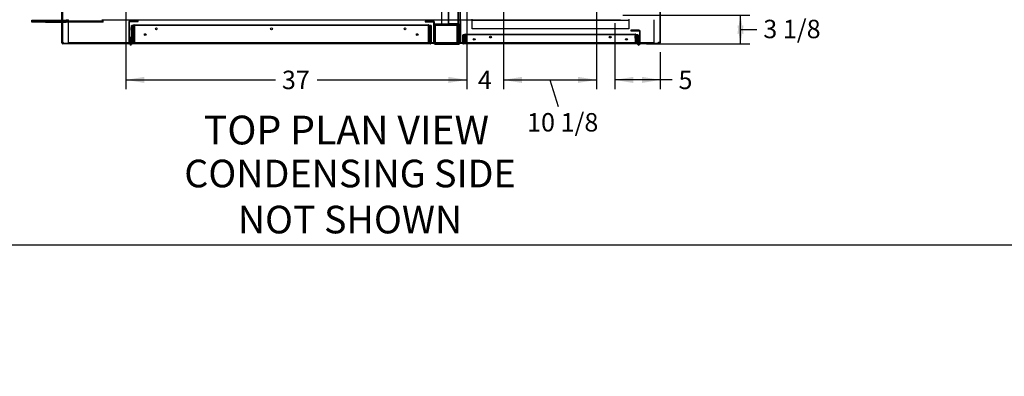
# Paper-space layout 'Layout1' of a CAD drawing. Units: inches. Extents: x 0 to 16.7, y -0.4 to 10.7.
# Drawn here: x 6.1 to 12.5, y -0.4 to 1.9 of the extents above; entities that cross this region are included whole.
import ezdxf
from ezdxf import colors
from ezdxf.entities.mleader import LeaderData, LeaderLine
from ezdxf.enums import TextEntityAlignment as Align
from ezdxf.lldxf.tags import DXFTag
from ezdxf.math import Vec2, Vec3

# ---------------------------------------------------------------- set-up
doc = ezdxf.new("R2010")
doc.units = ezdxf.units.IN
doc.header["$MEASUREMENT"] = 0
for name, color, linetype in [('0127P-0100', 7, 'Continuous'), ('0200P-0506', 7, 'Continuous'), ('0501F-0465_LIFTI', 7, 'Continuous'), ('0501F-0505_BASE_', 7, 'Continuous'), ('0506F-2556_BLKHD', 7, 'Continuous'), ('0506F-2565_EVAP_', 7, 'Continuous'), ('0506F-2610_FAN_S', 7, 'Continuous'), ('0510F-3281_BTM_P', 7, 'Continuous'), ('0510F-3299_BTM_E', 7, 'Continuous'), ('0519F-0173_COMPR', 7, 'Continuous'), ('0712F-5241_EVAP_', 7, 'Continuous'), ('0712F-5242_CAP_E', 7, 'Continuous'), ('0712F-5243_PNL_C', 7, 'Continuous'), ('0712F-5244_CAP_C', 7, 'Continuous'), ('0712F-5253_CAP_B', 7, 'Continuous'), ('1520P-0950_INS_B', 7, 'Continuous'), ('1520P-0951_INS_B', 7, 'Continuous'), ('1520P-4945', 7, 'Continuous'), ('1520P-4946', 7, 'Continuous'), ('1521P-0142', 7, 'Continuous'), ('1521P-0143', 7, 'Continuous'), ('Default', 7, 'Continuous')]:
    doc.layers.add(name, color=color, linetype=linetype)
doc.styles.add('SEACAD_Arial', font='arial.ttf')
tags = doc.linetypes.add('HIDDEN2', pattern=[0.1875, 0.125, -0.0625]).pattern_tags.tags
tags[6:7] = [DXFTag(74, 4), DXFTag(75, 0), DXFTag(340, '0'), DXFTag(46, 0.0), DXFTag(50, 0.0), DXFTag(44, 0.0), DXFTag(45, 0.0)]
tags[4:5] = [DXFTag(74, 4), DXFTag(75, 0), DXFTag(340, '0'), DXFTag(46, 0.0), DXFTag(50, 0.0), DXFTag(44, 0.0), DXFTag(45, 0.0)]
doc.dimstyles.new('HORIZ', dxfattribs={"dimtxt": 0.12, "dimasz": 0.12, "dimexe": 0.06, "dimexo": 0.06, "dimgap": 0.03, "dimtad": 0, "dimtih": 1, "dimtoh": 1, "dimdec": 3, "dimlfac": 16.666667, "dimzin": 4, "dimdsep": 46, "dimlunit": 5, "dimtxsty": 'SEACAD_Arial', "dimblk1": '_SE_FILLED', "dimblk2": '_SE_FILLED', "dimsah": 1, "dimcen": 0.06, "dimadec": 0, "dimazin": 0, "dimtfac": 0.8, "dimtdec": 0, "dimtofl": 0, "dimtmove": 0, "dimatfit": 3, "dimfxl": 1, "dimfrac": 2, "dimtolj": 1, "dimtzin": 4, "dimarcsym": 0})

# ---------------------------------------------------------------- blocks, each defined once
blk = doc.blocks.new('_DOT')
at = {"color": 0}
blk.add_line((0, 0), (-1, 0), dxfattribs=at)
at = {"color": 0, "const_width": 0.333}
blk.add_lwpolyline([(-0.1665, 0, 1), (0.1665, 0, 1)], format="xyb", close=True, dxfattribs=at)
blk = doc.blocks.new('SE4')
at = {"layer": '0127P-0100', "color": 7, "linetype": 'Continuous'}
for p, q in [((6.7759, 1.7685), (6.7735, 1.7685)), ((6.7735, 1.7685), (6.7735, 1.7236)), ((6.7759, 1.728), (6.7759, 1.7685)), ((6.7837, 1.7685), (6.7812, 1.7685)), ((6.7812, 1.7685), (6.7812, 1.728)), ((10.0858, 1.7601), (10.0858, 1.7269)), ((10.0911, 1.7675), (10.0935, 1.7675)), ((10.0911, 1.7269), (10.0911, 1.7675)), ((10.0935, 1.7675), (10.0935, 1.7225)), ((6.7837, 1.7236), (6.7837, 1.7305)), ((10.0833, 1.7225), (10.0833, 1.7295))]:
    blk.add_line(p, q, dxfattribs=at)
at = {"layer": '0127P-0100', "color": 7, "linetype": 'HIDDEN2'}
for p, q in [((10.0833, 1.7675), (10.0858, 1.7675)), ((10.0858, 1.7675), (10.0858, 1.7601))]:
    blk.add_line(p, q, dxfattribs=at)
at = {"layer": '0127P-0100', "color": 7, "linetype": 'Continuous'}
for centre, start, end in [((6.7786, 1.7236), 180, 0), ((6.7786, 1.7236), 58.82545, 121.17455), ((10.0884, 1.7225), 180, 0), ((10.0884, 1.7225), 58.82545, 121.17455)]:
    blk.add_arc(centre, 0.0051, start, end, dxfattribs=at)
at = {"layer": '0200P-0506', "color": 7, "linetype": 'Continuous'}
for p, q in [((6.7818, 1.835), (6.7799, 1.8313)), ((6.7799, 1.8313), (6.7799, 1.8163)), ((6.7799, 1.8163), (6.7818, 1.8125)), ((6.7818, 1.835), (6.7818, 1.8125)), ((6.7837, 1.835), (6.7818, 1.835)), ((6.7818, 1.8125), (6.7837, 1.8125)), ((6.7861, 1.8296), (6.7861, 1.8296)), ((6.7861, 1.8179), (6.7861, 1.8179)), ((6.7793, 1.7573), (6.7775, 1.7536)), ((6.7775, 1.7536), (6.7775, 1.7386)), ((6.7775, 1.7386), (6.7793, 1.7348)), ((6.7793, 1.7573), (6.7793, 1.7348)), ((6.7812, 1.7573), (6.7793, 1.7573)), ((6.7793, 1.7348), (6.7812, 1.7348)), ((6.7861, 1.7519), (6.7861, 1.7519)), ((6.7861, 1.7402), (6.7861, 1.7402)), ((10.0809, 1.7763), (10.0809, 1.7763)), ((10.0809, 1.776), (10.0809, 1.776)), ((10.0809, 1.7644), (10.0809, 1.7644)), ((10.0809, 1.7508), (10.0809, 1.7508)), ((10.0809, 1.7392), (10.0809, 1.7392)), ((10.0852, 1.7818), (10.0833, 1.7818)), ((10.0852, 1.7815), (10.0833, 1.7815)), ((10.0833, 1.759), (10.0852, 1.759)), ((10.0852, 1.7815), (10.0852, 1.7818)), ((10.0862, 1.7798), (10.0852, 1.7818)), ((10.0852, 1.759), (10.0852, 1.7815)), ((10.0871, 1.7777), (10.0852, 1.7815)), ((10.0852, 1.759), (10.0871, 1.7627)), ((10.0862, 1.7508), (10.0858, 1.7508)), ((10.0858, 1.7392), (10.0862, 1.7392)), ((10.0862, 1.7795), (10.0862, 1.7815)), ((10.088, 1.7815), (10.0862, 1.7815)), ((10.0862, 1.759), (10.0862, 1.7609)), ((10.0862, 1.759), (10.088, 1.759)), ((10.0862, 1.7338), (10.0862, 1.7563)), ((10.088, 1.7563), (10.0862, 1.7563)), ((10.0862, 1.7338), (10.088, 1.7338)), ((10.0871, 1.7627), (10.0871, 1.7777)), ((10.088, 1.759), (10.088, 1.7815)), ((10.0899, 1.7777), (10.088, 1.7815)), ((10.088, 1.759), (10.0899, 1.7627)), ((10.088, 1.7338), (10.088, 1.7563)), ((10.0899, 1.7525), (10.088, 1.7563)), ((10.088, 1.7338), (10.0899, 1.7375)), ((10.0899, 1.7627), (10.0899, 1.7777)), ((10.0899, 1.7375), (10.0899, 1.7525))]:
    blk.add_line(p, q, dxfattribs=at)
at = {"layer": '0200P-0506', "color": 7, "linetype": 'HIDDEN2'}
for p, q in [((6.7861, 1.8296), (6.7837, 1.8296)), ((6.7837, 1.8179), (6.7861, 1.8179)), ((6.7927, 1.8296), (6.7861, 1.8296)), ((6.7861, 1.8179), (6.7927, 1.8179)), ((6.7927, 1.8313), (6.7927, 1.8163)), ((6.8017, 1.8313), (6.7927, 1.8313)), ((6.7927, 1.8163), (6.8017, 1.8163)), ((6.8017, 1.8313), (6.8017, 1.8163)), ((6.7861, 1.7519), (6.7837, 1.7519)), ((6.7837, 1.7402), (6.7861, 1.7402)), ((6.7902, 1.7519), (6.7861, 1.7519)), ((6.7861, 1.7402), (6.7902, 1.7402)), ((6.7902, 1.7536), (6.7902, 1.7386)), ((6.7992, 1.7536), (6.7902, 1.7536)), ((6.7902, 1.7386), (6.7992, 1.7386)), ((6.7992, 1.7536), (6.7992, 1.7386)), ((10.0653, 1.7777), (10.0653, 1.778)), ((10.0743, 1.778), (10.0653, 1.778)), ((10.0653, 1.7627), (10.0653, 1.7777)), ((10.0743, 1.7777), (10.0653, 1.7777)), ((10.0653, 1.763), (10.0743, 1.763)), ((10.0653, 1.7627), (10.0743, 1.7627)), ((10.0682, 1.7627), (10.0682, 1.7777)), ((10.0682, 1.7375), (10.0682, 1.7525)), ((10.0772, 1.7525), (10.0682, 1.7525)), ((10.0682, 1.7375), (10.0772, 1.7375)), ((10.0743, 1.7777), (10.0743, 1.778)), ((10.0743, 1.7627), (10.0743, 1.7777)), ((10.0772, 1.7777), (10.0743, 1.7777)), ((10.0809, 1.7763), (10.0743, 1.7763)), ((10.0809, 1.776), (10.0743, 1.776)), ((10.0743, 1.7647), (10.0833, 1.7647)), ((10.0743, 1.7644), (10.0809, 1.7644)), ((10.0743, 1.7627), (10.0772, 1.7627)), ((10.0772, 1.7627), (10.0772, 1.7777)), ((10.0772, 1.7375), (10.0772, 1.7525)), ((10.0809, 1.7508), (10.0772, 1.7508)), ((10.0772, 1.7392), (10.0809, 1.7392)), ((10.0833, 1.7763), (10.0809, 1.7763)), ((10.0833, 1.776), (10.0809, 1.776)), ((10.0809, 1.7644), (10.0833, 1.7644)), ((10.0858, 1.7508), (10.0809, 1.7508)), ((10.0809, 1.7392), (10.0858, 1.7392)), ((10.0862, 1.776), (10.0833, 1.776)), ((10.0833, 1.7644), (10.0862, 1.7644)), ((10.0833, 1.7593), (10.0852, 1.7593)), ((10.0852, 1.7593), (10.0871, 1.763)), ((10.0871, 1.778), (10.0862, 1.7798)), ((10.0862, 1.7609), (10.0862, 1.7795)), ((10.0871, 1.7777), (10.0871, 1.778))]:
    blk.add_line(p, q, dxfattribs=at)
at = {"layer": '0501F-0465_LIFTI', "color": 7, "linetype": 'Continuous'}
for p, q in [((6.1342, 1.8797), (6.2242, 1.8797)), ((6.1342, 1.8732), (6.1342, 1.8797)), ((6.2242, 1.8732), (6.1342, 1.8732)), ((6.1342, 1.8732), (6.2242, 1.8732)), ((6.1342, 1.8666), (6.1342, 1.8732)), ((6.2242, 1.8666), (6.1342, 1.8666)), ((6.2242, 1.8797), (6.3297, 1.8797)), ((6.2242, 1.8797), (6.2242, 1.8732)), ((6.2242, 1.8732), (6.3297, 1.8732)), ((6.2242, 1.8732), (6.3297, 1.8732)), ((6.2242, 1.8732), (6.2242, 1.8666)), ((6.2242, 1.8666), (6.3297, 1.8666)), ((6.3327, 1.8797), (6.3357, 1.8797)), ((6.3327, 1.8732), (6.3357, 1.8732)), ((6.3327, 1.8732), (6.3357, 1.8732)), ((6.3327, 1.8666), (6.3357, 1.8666))]:
    blk.add_line(p, q, dxfattribs=at)
at = {"layer": '0501F-0465_LIFTI', "color": 7, "linetype": 'HIDDEN2'}
for p, q in [((6.3297, 1.8797), (6.3327, 1.8797)), ((6.3297, 1.8732), (6.3327, 1.8732)), ((6.3297, 1.8732), (6.3327, 1.8732)), ((6.3297, 1.8666), (6.3327, 1.8666)), ((6.3357, 1.8797), (6.3592, 1.8797)), ((6.3357, 1.8732), (6.3592, 1.8732)), ((6.3357, 1.8732), (6.3592, 1.8732)), ((6.3357, 1.8666), (6.3592, 1.8666)), ((6.3742, 1.8797), (6.3592, 1.8797)), ((6.3592, 1.8732), (6.3592, 1.8797)), ((6.5992, 1.8732), (6.3592, 1.8732)), ((6.5992, 1.8732), (6.3592, 1.8732)), ((6.3592, 1.8666), (6.3592, 1.8732)), ((6.5992, 1.8666), (6.3592, 1.8666)), ((6.5992, 1.8732), (6.5992, 1.8797)), ((6.5992, 1.8666), (6.5992, 1.8732))]:
    blk.add_line(p, q, dxfattribs=at)
at = {"layer": '0501F-0505_BASE_', "color": 7, "linetype": 'HIDDEN2'}
for p, q in [((6.3742, 1.8759), (6.3742, 1.8833)), ((6.3742, 1.7407), (6.3742, 1.8759)), ((6.5902, 1.8833), (9.97, 1.8833)), ((10.1861, 1.8833), (10.1861, 1.8759)), ((10.1861, 1.8759), (10.1861, 1.7407)), ((6.3742, 1.7333), (6.3742, 1.7407)), ((8.9132, 1.7333), (6.3742, 1.7333)), ((8.9228, 1.7333), (8.9192, 1.7333)), ((10.1861, 1.7333), (8.9302, 1.7333)), ((10.1861, 1.7407), (10.1861, 1.7333))]:
    blk.add_line(p, q, dxfattribs=at)
at = {"layer": '0501F-0505_BASE_', "color": 7, "linetype": 'Continuous'}
for p, q in [((8.9192, 1.7333), (8.9132, 1.7333)), ((8.9302, 1.7333), (8.9228, 1.7333))]:
    blk.add_line(p, q, dxfattribs=at)
at = {"layer": '0506F-2556_BLKHD', "color": 7, "linetype": 'Continuous'}
for p, q in [((8.8478, 5.3743), (8.8478, 1.8532)), ((8.9228, 5.3743), (8.9228, 1.8532)), ((8.6972, 1.874), (8.6972, 1.8704)), ((8.6972, 1.874), (8.7504, 1.874)), ((8.6972, 1.8704), (8.7504, 1.8704)), ((8.7542, 1.7309), (8.7542, 1.8667)), ((8.7578, 1.7309), (8.7578, 1.8667)), ((8.8478, 1.8532), (8.9154, 1.8532)), ((8.9154, 1.8532), (8.9228, 1.8532)), ((8.9192, 1.8532), (8.9192, 1.7309)), ((8.9228, 1.8532), (8.9228, 1.7309)), ((8.7615, 1.7272), (8.7615, 1.7236)), ((8.7615, 1.7272), (8.9154, 1.7272)), ((8.7615, 1.7236), (8.9154, 1.7236)), ((8.9154, 1.7272), (8.9154, 1.7236))]:
    blk.add_line(p, q, dxfattribs=at)
for centre, radius, start, end in [((8.7504, 1.8667), 0.00738, 0, 90), ((8.7504, 1.8667), 0.00378, 0, 90), ((8.7615, 1.7309), 0.00738, 180, 270), ((8.7615, 1.7309), 0.00378, 180, 270), ((8.9154, 1.7309), 0.00378, 270, 0), ((8.9154, 1.7309), 0.00738, 270, 0)]:
    blk.add_arc(centre, radius, start, end, dxfattribs=at)
at = {"layer": '0506F-2565_EVAP_', "color": 7, "linetype": 'Continuous'}
for p, q in [((6.3297, 1.7316), (6.3297, 5.4985)), ((6.3327, 1.7316), (6.3327, 5.4985)), ((6.7675, 1.8696), (6.7675, 1.7316)), ((6.7705, 1.7316), (6.7705, 1.8696)), ((6.8275, 1.8756), (6.7735, 1.8756)), ((6.7735, 1.8726), (6.8275, 1.8726)), ((6.8275, 1.8726), (6.8275, 1.8756)), ((6.7645, 1.7286), (6.3357, 1.7286)), ((6.7645, 1.7256), (6.3357, 1.7256)), ((6.7645, 1.7286), (6.7645, 1.7256))]:
    blk.add_line(p, q, dxfattribs=at)
for centre, radius, start, end in [((6.7735, 1.8696), 0.006, 90, 180), ((6.7735, 1.8696), 0.003, 90, 180), ((6.3357, 1.7316), 0.006, 180, 270), ((6.3357, 1.7316), 0.003, 180, 270), ((6.7645, 1.7316), 0.003, 270, 0), ((6.7645, 1.7316), 0.006, 270, 0)]:
    blk.add_arc(centre, radius, start, end, dxfattribs=at)
at = {"layer": '0506F-2610_FAN_S', "color": 7, "linetype": 'Continuous'}
for p, q in [((10.2253, 5.4994), (10.2253, 1.7325)), ((10.2289, 5.4994), (10.2289, 1.7325)), ((10.0902, 1.8152), (10.0375, 1.8152)), ((10.0375, 1.8152), (10.0375, 1.8116)), ((10.0375, 1.8116), (10.0902, 1.8116)), ((10.0939, 1.8079), (10.0939, 1.7325)), ((10.0975, 1.7325), (10.0975, 1.8079)), ((10.2216, 1.7288), (10.1012, 1.7288)), ((10.1012, 1.7252), (10.1012, 1.7288)), ((10.2216, 1.7252), (10.1012, 1.7252))]:
    blk.add_line(p, q, dxfattribs=at)
for centre, radius, start, end in [((10.0902, 1.8079), 0.00732, 0, 90), ((10.0902, 1.8079), 0.00372, 0, 90), ((10.1012, 1.7325), 0.00732, 180, 270), ((10.1012, 1.7325), 0.00372, 180, 270), ((10.2216, 1.7325), 0.00372, 270, 0), ((10.2216, 1.7325), 0.00732, 270, 0)]:
    blk.add_arc(centre, radius, start, end, dxfattribs=at)
at = {"layer": '0510F-3281_BTM_P', "color": 7, "linetype": 'Continuous'}
for p, q in [((8.9265, 1.8743), (8.9265, 5.2962)), ((8.9265, 1.8743), (8.9228, 1.8743)), ((8.9302, 1.8743), (8.9265, 1.8743)), ((8.9302, 1.7363), (8.9302, 1.8743)), ((8.9302, 1.7325), (8.9228, 1.7325)), ((8.9302, 1.7288), (8.9302, 1.7363)), ((10.2179, 1.7363), (10.2253, 1.7363)), ((10.2179, 1.7288), (10.2179, 1.7363)), ((10.2216, 1.7325), (10.2179, 1.7325)), ((10.2216, 1.7363), (10.2216, 1.7325)), ((10.2253, 1.7325), (10.2216, 1.7325)), ((10.2216, 1.7288), (10.2216, 1.7325)), ((8.9302, 1.7288), (8.9228, 1.7288)), ((8.9418, 1.7288), (8.9302, 1.7288)), ((8.946, 1.7288), (8.9443, 1.7288)), ((10.0808, 1.7288), (10.0791, 1.7288)), ((10.0833, 1.7288), (10.0833, 1.7288)), ((10.0911, 1.7288), (10.0858, 1.7288)), ((10.0949, 1.7288), (10.0935, 1.7288))]:
    blk.add_line(p, q, dxfattribs=at)
at = {"layer": '0510F-3281_BTM_P', "color": 7, "linetype": 'HIDDEN2'}
for p, q in [((8.9228, 1.7309), (8.9228, 1.7288)), ((8.9443, 1.7288), (8.9418, 1.7288)), ((10.0791, 1.7288), (8.946, 1.7288)), ((10.0833, 1.7288), (10.0808, 1.7288)), ((10.0858, 1.7288), (10.0833, 1.7288)), ((10.0935, 1.7288), (10.0911, 1.7288)), ((10.1012, 1.7288), (10.0949, 1.7288))]:
    blk.add_line(p, q, dxfattribs=at)
at = {"layer": '0510F-3299_BTM_E', "color": 7, "linetype": 'Continuous'}
for p, q in [((6.3357, 1.735), (6.3357, 5.4955)), ((8.9132, 1.735), (8.9132, 1.8532)), ((6.3357, 1.735), (6.3417, 1.735)), ((6.3357, 1.732), (6.3357, 1.735)), ((6.3387, 1.732), (6.3387, 1.735)), ((6.3417, 1.729), (6.3417, 1.735)), ((8.9132, 1.729), (8.9132, 1.735)), ((6.3357, 1.732), (6.3387, 1.732)), ((6.3387, 1.729), (6.3387, 1.732)), ((6.3417, 1.732), (6.3387, 1.732)), ((6.3417, 1.729), (6.3387, 1.729)), ((6.766, 1.729), (6.3417, 1.729)), ((6.7735, 1.729), (6.7699, 1.729)), ((6.7812, 1.729), (6.7759, 1.729)), ((6.784, 1.729), (6.7837, 1.729)), ((8.7544, 1.729), (8.7352, 1.729)), ((8.763, 1.729), (8.7583, 1.729)), ((8.9132, 1.729), (8.9039, 1.729))]:
    blk.add_line(p, q, dxfattribs=at)
at = {"layer": '0510F-3299_BTM_E', "color": 7, "linetype": 'HIDDEN2'}
for p, q in [((8.9132, 1.8532), (8.9132, 1.9337)), ((6.7699, 1.729), (6.766, 1.729)), ((6.7759, 1.729), (6.7735, 1.729)), ((6.7837, 1.729), (6.7812, 1.729)), ((8.7352, 1.729), (6.784, 1.729)), ((8.7583, 1.729), (8.7544, 1.729)), ((8.9039, 1.729), (8.763, 1.729))]:
    blk.add_line(p, q, dxfattribs=at)
at = {"layer": '0519F-0173_COMPR', "color": 7, "linetype": 'Continuous'}
for p, q in [((9.0032, 1.8791), (9.0032, 1.8865)), ((10.0232, 1.8791), (9.0032, 1.8791)), ((9.0032, 1.8791), (9.0032, 1.8753)), ((9.0032, 1.8227), (9.0032, 1.8753)), ((10.0232, 1.8865), (10.0232, 1.8791)), ((10.0232, 1.8753), (10.0232, 1.8791)), ((10.0232, 1.8753), (10.0232, 1.8227)), ((10.0232, 1.8227), (9.0032, 1.8227))]:
    blk.add_line(p, q, dxfattribs=at)
at = {"layer": '0712F-5241_EVAP_', "color": 7, "linetype": 'Continuous'}
for p, q in [((6.7837, 1.8463), (6.7861, 1.8463)), ((6.7837, 1.7305), (6.7837, 1.8463)), ((6.7861, 1.7305), (6.7861, 1.8463)), ((6.7861, 1.8463), (6.7861, 1.7305)), ((8.7331, 1.8463), (6.7861, 1.8463)), ((8.7355, 1.8463), (8.7331, 1.8463)), ((8.7331, 1.8463), (8.7331, 1.7305)), ((8.7331, 1.7305), (8.7331, 1.8463)), ((8.7355, 1.8463), (8.7355, 1.7305)), ((6.7861, 1.7267), (6.7861, 1.7305)), ((6.7861, 1.7305), (6.7861, 1.7267)), ((8.7312, 1.7263), (6.7879, 1.7263)), ((8.7331, 1.7267), (8.7331, 1.7305)), ((8.7331, 1.7305), (8.7331, 1.7267))]:
    blk.add_line(p, q, dxfattribs=at)
for centre in [(6.9458, 1.8238), (7.6958, 1.8238), (8.5658, 1.8238), (6.8737, 1.7863), (8.6455, 1.7863)]:
    blk.add_circle(centre, 0.00582, dxfattribs=at)
for centre, start, end in [((6.7879, 1.7305), 180, 244.1116), ((6.7879, 1.7305), 244.1116, 270), ((8.7312, 1.7305), 270, 295.8884), ((8.7312, 1.7305), 295.8884, 0)]:
    blk.add_arc(centre, 0.00426, start, end, dxfattribs=at)
for centre, start_param, end_param in [((6.7879, 1.7305), 2.689755, 3.141593), ((8.7312, 1.7305), 3.141593, 3.593431)]:
    blk.add_ellipse(centre, major_axis=(0, 0.00426), ratio=0.99746, start_param=start_param, end_param=end_param, dxfattribs=at)
at = {"layer": '0712F-5242_CAP_E', "color": 7, "linetype": 'Continuous'}
for p, q in [((6.7988, 1.8498), (6.7988, 1.8487)), ((6.7988, 1.8487), (6.7988, 1.8498)), ((6.8003, 1.8502), (8.7188, 1.8502)), ((8.7203, 1.8498), (8.7203, 1.8487)), ((8.7203, 1.8487), (8.7203, 1.8498))]:
    blk.add_line(p, q, dxfattribs=at)
at = {"layer": '0712F-5242_CAP_E', "color": 7, "linetype": 'HIDDEN2'}
for p, q in [((6.7988, 1.8487), (6.7988, 1.8472)), ((6.7988, 1.8472), (6.7988, 1.8487)), ((6.7988, 1.7302), (6.7988, 1.8472)), ((6.7988, 1.8472), (6.7988, 1.7302)), ((8.7203, 1.8487), (8.7203, 1.8472)), ((8.7203, 1.8472), (8.7203, 1.8487)), ((8.7203, 1.8472), (8.7203, 1.7302)), ((8.7203, 1.7302), (8.7203, 1.8472)), ((6.7973, 1.7302), (6.7988, 1.7302)), ((6.7988, 1.7302), (8.7203, 1.7302)), ((8.7218, 1.7302), (8.7203, 1.7302))]:
    blk.add_line(p, q, dxfattribs=at)
for centre, start, end in [((6.8003, 1.8472), 150, 180), ((8.7188, 1.8472), 0, 30)]:
    blk.add_arc(centre, 0.003, start, end, dxfattribs=at)
at = {"layer": '0712F-5242_CAP_E', "color": 7, "linetype": 'Continuous'}
for centre, start, end in [((6.8003, 1.8472), 120, 150), ((6.8003, 1.8472), 90, 120), ((8.7188, 1.8472), 60, 90), ((8.7188, 1.8472), 30, 60)]:
    blk.add_arc(centre, 0.003, start, end, dxfattribs=at)
for centre, start_param, end_param in [((6.8003, 1.8472), 3.141593, 3.665191), ((8.7188, 1.8472), 2.617994, 3.141593)]:
    blk.add_ellipse(centre, major_axis=(0, -0.003), ratio=0.99685, start_param=start_param, end_param=end_param, dxfattribs=at)
at = {"layer": '0712F-5243_PNL_C', "color": 7, "linetype": 'Continuous'}
for p, q in [((8.9418, 1.7852), (8.9442, 1.7852)), ((8.9418, 1.7295), (8.9418, 1.7852)), ((8.9442, 1.7852), (8.9442, 1.7295)), ((10.0809, 1.7852), (8.9442, 1.7852)), ((8.9442, 1.7295), (8.9442, 1.7852)), ((10.0809, 1.7295), (10.0809, 1.7852)), ((10.0833, 1.7852), (10.0809, 1.7852)), ((10.0809, 1.7852), (10.0809, 1.7295)), ((10.0833, 1.7852), (10.0833, 1.7295)), ((8.9418, 1.7295), (8.9442, 1.7295)), ((8.9442, 1.7295), (8.946, 1.7295)), ((8.946, 1.7252), (8.946, 1.7295)), ((10.0791, 1.7252), (8.946, 1.7252)), ((10.0791, 1.7295), (10.0791, 1.7252)), ((10.0791, 1.7295), (10.0809, 1.7295)), ((10.0833, 1.7295), (10.0809, 1.7295))]:
    blk.add_line(p, q, dxfattribs=at)
for centre in [(9.0168, 1.7552), (9.1226, 1.7702), (9.9026, 1.7702), (10.0083, 1.7552)]:
    blk.add_circle(centre, 0.00582, dxfattribs=at)
for centre, radius, start, end in [((8.946, 1.7295), 0.00426, 180, 270), ((8.946, 1.7295), 0.00186, 180, 270), ((10.0791, 1.7295), 0.00426, 270, 0), ((10.0791, 1.7295), 0.00186, 270, 0)]:
    blk.add_arc(centre, radius, start, end, dxfattribs=at)
at = {"layer": '0712F-5244_CAP_C', "color": 7, "linetype": 'HIDDEN2'}
for p, q in [((8.9569, 1.73), (8.9569, 1.787)), ((8.9584, 1.787), (8.9584, 1.7876)), ((8.9584, 1.787), (8.9584, 1.73)), ((10.0667, 1.7876), (10.0667, 1.787)), ((10.0667, 1.73), (10.0667, 1.787)), ((10.0682, 1.787), (10.0682, 1.73)), ((10.0697, 1.787), (10.0697, 1.73)), ((8.9554, 1.73), (8.9569, 1.73)), ((8.9584, 1.73), (10.0667, 1.73)), ((10.0697, 1.73), (10.0682, 1.73))]:
    blk.add_line(p, q, dxfattribs=at)
at = {"layer": '0712F-5244_CAP_C', "color": 7, "linetype": 'Continuous'}
for p, q in [((8.9584, 1.79), (10.0667, 1.79)), ((8.9584, 1.7876), (8.9584, 1.79)), ((10.0667, 1.79), (10.0667, 1.7876))]:
    blk.add_line(p, q, dxfattribs=at)
at = {"layer": '0712F-5244_CAP_C', "color": 7, "linetype": 'HIDDEN2'}
for centre in [(9.0163, 1.7555), (9.1226, 1.7705), (9.9026, 1.7705), (10.0088, 1.7555)]:
    blk.add_circle(centre, 0.00582, dxfattribs=at)
at = {"layer": '0712F-5244_CAP_C', "color": 7, "linetype": 'Continuous'}
for centre, radius, start, end in [((8.9584, 1.787), 0.003, 90, 168.46304), ((8.9584, 1.787), 0.0015, 90, 156.42182), ((10.0667, 1.787), 0.003, 11.53696, 90), ((10.0667, 1.787), 0.0015, 23.57818, 90)]:
    blk.add_arc(centre, radius, start, end, dxfattribs=at)
at = {"layer": '0712F-5244_CAP_C', "color": 7, "linetype": 'HIDDEN2'}
for centre, radius, start, end in [((8.9584, 1.787), 0.003, 168.46304, 180), ((8.9584, 1.787), 0.0015, 156.42182, 180), ((10.0667, 1.787), 0.0015, 0, 23.57818), ((10.0667, 1.787), 0.003, 0, 11.53696)]:
    blk.add_arc(centre, radius, start, end, dxfattribs=at)
at = {"layer": '0712F-5253_CAP_B', "color": 7, "linetype": 'Continuous'}
for p, q in [((8.8043, 5.3765), (8.8043, 1.8559)), ((8.7593, 1.8514), (8.7593, 1.7944)), ((8.8463, 1.8544), (8.7608, 1.8544)), ((8.8463, 1.8529), (8.7608, 1.8529)), ((8.8043, 1.8559), (8.8463, 1.8559)), ((8.8478, 1.8559), (8.8463, 1.8559)), ((8.7593, 1.7944), (8.7578, 1.7944))]:
    blk.add_line(p, q, dxfattribs=at)
at = {"layer": '0712F-5253_CAP_B', "color": 7, "linetype": 'HIDDEN2'}
for p, q in [((8.8493, 5.3743), (8.8493, 1.8559)), ((8.8493, 1.8559), (8.8478, 1.8559))]:
    blk.add_line(p, q, dxfattribs=at)
at = {"layer": '0712F-5253_CAP_B', "color": 7, "linetype": 'Continuous'}
for centre, radius, start, end in [((8.7608, 1.8514), 0.003, 90, 180), ((8.7608, 1.8514), 0.0015, 90, 180), ((8.8463, 1.8559), 0.0015, 270, 0), ((8.8463, 1.8559), 0.003, 270, 300)]:
    blk.add_arc(centre, radius, start, end, dxfattribs=at)
at = {"layer": '0712F-5253_CAP_B', "color": 7, "linetype": 'HIDDEN2'}
blk.add_arc((8.8463, 1.8559), 0.003, 300, 0, dxfattribs=at)
at = {"layer": '1520P-0950_INS_B', "color": 7, "linetype": 'HIDDEN2'}
for p, q in [((8.9093, 5.3743), (8.9093, 1.8567)), ((8.9093, 1.8567), (8.8493, 1.8567))]:
    blk.add_line(p, q, dxfattribs=at)
at = {"layer": '1520P-0951_INS_B', "color": 7, "linetype": 'Continuous'}
for p, q in [((8.763, 1.8472), (8.9039, 1.8472)), ((8.763, 1.8472), (8.763, 1.7272)), ((8.9039, 1.8472), (8.9039, 1.7272))]:
    blk.add_line(p, q, dxfattribs=at)
at = {"layer": '1520P-4945', "color": 7, "linetype": 'HIDDEN2'}
for p, q in [((6.8026, 1.8487), (6.8026, 1.7287)), ((8.7166, 1.8487), (8.7166, 1.7287))]:
    blk.add_line(p, q, dxfattribs=at)
at = {"layer": '1520P-4946', "color": 7, "linetype": 'HIDDEN2'}
for p, q in [((8.9606, 1.7876), (8.9606, 1.7276)), ((10.0645, 1.7876), (10.0645, 1.7276))]:
    blk.add_line(p, q, dxfattribs=at)
at = {"layer": '1521P-0142', "color": 7, "linetype": 'Continuous'}
for p, q in [((6.7898, 1.8487), (8.7293, 1.8487)), ((6.7898, 1.8487), (6.7898, 1.8463)), ((8.7293, 1.8487), (8.7293, 1.8463))]:
    blk.add_line(p, q, dxfattribs=at)
at = {"layer": '1521P-0142', "color": 7, "linetype": 'HIDDEN2'}
for p, q in [((6.7898, 1.8463), (6.7898, 1.7287)), ((8.7293, 1.8463), (8.7293, 1.7287))]:
    blk.add_line(p, q, dxfattribs=at)
at = {"layer": '1521P-0143', "color": 7, "linetype": 'Continuous'}
for p, q in [((8.9479, 1.7876), (10.0771, 1.7876)), ((8.9479, 1.7876), (8.9479, 1.7852)), ((10.0771, 1.7876), (10.0771, 1.7852))]:
    blk.add_line(p, q, dxfattribs=at)
at = {"layer": '1521P-0143', "color": 7, "linetype": 'HIDDEN2'}
for p, q in [((8.9479, 1.7852), (8.9479, 1.7276)), ((10.0771, 1.7852), (10.0771, 1.7276))]:
    blk.add_line(p, q, dxfattribs=at)
blk = doc.blocks.new('DMBLK1309')
at = {"layer": 'Default', "linetype": 'Continuous'}
for points in [[(6.8676, 1.471), (6.8676, 1.511), (6.7476, 1.491)], [(8.8478, 1.471), (8.9678, 1.491), (8.8478, 1.511)]]:
    blk.add_hatch(color=7, dxfattribs=at).paths.add_polyline_path(points)
at = {"layer": 'Default', "color": 7, "linetype": 'Continuous'}
for p, q in [((8.9678, 2.4488), (8.9678, 1.431)), ((6.7476, 1.9659), (6.7476, 1.431)), ((6.7476, 1.491), (7.7218, 1.491)), ((7.9936, 1.491), (8.9678, 1.491))]:
    blk.add_line(p, q, dxfattribs=at)
at = {"layer": 'Default', "color": 7, "linetype": 'Continuous', "style": 'SEACAD_Arial'}
blk.add_text('37', height=0.12, dxfattribs=at).set_placement((7.7638, 1.551), align=Align.TOP_LEFT)
blk = doc.blocks.new('_SE_FILLED')
at = {"color": 0}
blk.add_line((0, 0), (-1, 0), dxfattribs=at)
blk.add_solid([(0, 0), (-1, -0.1665), (-1, 0.1665), (0, 0)], dxfattribs=at)
blk = doc.blocks.new('DMBLK1310')
at = {"layer": 'Default', "linetype": 'Continuous'}
for points in [[(8.8478, 1.471), (8.9678, 1.491), (8.8478, 1.511)], [(9.3278, 1.471), (9.3278, 1.511), (9.2078, 1.491)]]:
    blk.add_hatch(color=7, dxfattribs=at).paths.add_polyline_path(points)
at = {"layer": 'Default', "color": 7, "linetype": 'Continuous'}
for p, q in [((8.9678, 2.4488), (8.9678, 1.431)), ((9.2078, 2.4488), (9.2078, 1.431)), ((8.7278, 1.491), (8.9678, 1.491)), ((9.2078, 1.491), (9.4478, 1.491))]:
    blk.add_line(p, q, dxfattribs=at)
at = {"layer": 'Default', "color": 7, "linetype": 'Continuous', "style": 'SEACAD_Arial'}
blk.add_text('4', height=0.12, dxfattribs=at).set_placement((9.0408, 1.551), align=Align.TOP_LEFT)
blk = doc.blocks.new('DMBLK1311')
at = {"layer": 'Default', "linetype": 'Continuous'}
for points in [[(9.3278, 1.471), (9.3278, 1.511), (9.2078, 1.491)], [(9.6927, 1.471), (9.8127, 1.491), (9.6927, 1.511)]]:
    blk.add_hatch(color=7, dxfattribs=at).paths.add_polyline_path(points)
at = {"layer": 'Default', "color": 7, "linetype": 'Continuous'}
for p, q in [((9.2078, 2.4488), (9.2078, 1.431)), ((9.8127, 1.9659), (9.8127, 1.431)), ((9.2078, 1.491), (9.8127, 1.491)), ((9.5102, 1.491), (9.5642, 1.3167))]:
    blk.add_line(p, q, dxfattribs=at)
at = {"layer": 'Default', "color": 7, "linetype": 'Continuous', "style": 'SEACAD_Arial'}
blk.add_text('10 1/8', height=0.12, dxfattribs=at).set_placement((9.361, 1.2747), align=Align.TOP_LEFT)
blk = doc.blocks.new('DMBLK1319')
at = {"layer": 'Default', "linetype": 'Continuous'}
for points in [[(10.0527, 1.471), (10.0527, 1.511), (9.9327, 1.491)], [(10.1089, 1.471), (10.2289, 1.491), (10.1089, 1.511)]]:
    blk.add_hatch(color=7, dxfattribs=at).paths.add_polyline_path(points)
at = {"layer": 'Default', "color": 7, "linetype": 'Continuous'}
for p, q in [((9.9327, 1.8607), (9.9327, 1.431)), ((10.2289, 1.6725), (10.2289, 1.431)), ((10.3057, 1.491), (9.9327, 1.491))]:
    blk.add_line(p, q, dxfattribs=at)
at = {"layer": 'Default', "color": 7, "linetype": 'Continuous', "style": 'SEACAD_Arial'}
blk.add_text('5', height=0.12, dxfattribs=at).set_placement((10.3477, 1.551), align=Align.TOP_LEFT)
blk = doc.blocks.new('DMBLK1322')
at = {"layer": 'Default', "linetype": 'Continuous'}
for points in [[(10.7715, 1.7933), (10.7515, 1.9133), (10.7315, 1.7933)], [(10.7715, 1.8452), (10.7315, 1.8452), (10.7515, 1.7252)]]:
    blk.add_hatch(color=7, dxfattribs=at).paths.add_polyline_path(points)
at = {"layer": 'Default', "color": 7, "linetype": 'Continuous'}
for p, q in [((9.9853, 1.9133), (10.8115, 1.9133)), ((10.7515, 1.7252), (10.7515, 1.9133)), ((10.7515, 1.8193), (10.858, 1.8204)), ((10.1391, 1.7252), (10.8115, 1.7252))]:
    blk.add_line(p, q, dxfattribs=at)
at = {"layer": 'Default', "color": 7, "linetype": 'Continuous', "style": 'SEACAD_Arial'}
blk.add_text('3 1/8', height=0.12, dxfattribs=at).set_placement((10.9, 1.8827), align=Align.TOP_LEFT)

psp = doc.layouts.get("Layout1")

# ---------------------------------------------------------------- linework, layer by layer
at = {"layer": 'Default', "color": 7, "linetype": 'Continuous'}
psp.add_line((0.405475, 0.416952), (16.655475, 0.416952), dxfattribs=at)

# ---------------------------------------------------------------- block references
at = {"layer": 'Default'}
psp.add_blockref('SE4', (0, 0), dxfattribs=at)

# ---------------------------------------------------------------- dimensions: what is measured, and where the dimension line sits
at = {"layer": 'Default', "color": 7, "linetype": 'Continuous'}
for base, p1, p2, picture, middle in [((8.967766, 1.4909559), (6.7476156, 2.0259138), (8.967766, 2.5088178), 'DMBLK1309', (7.8576908, 1.4909559)), ((9.8126556, 1.4909558), (9.207766, 2.5088178), (9.8126556, 2.0259138), 'DMBLK1311', (9.5957664, 1.214705)), ((9.9326556, 1.4909559), (10.228906, 1.7325383), (9.9326556, 1.9206738), 'DMBLK1319', (10.3057128, 1.4909559))]:
    dim = psp.add_linear_dim(base=base, p1=p1, p2=p2, text='\\A1;<>', dimstyle='HORIZ', dxfattribs=at)
    dim.commit()
    dim.dimension.update_dxf_attribs({"geometry": picture, "text_midpoint": middle, "dimtype": 160})
for base, p1, p2, angle, picture, middle, dimtype in [((8.967766, 1.490956), (8.967766, 2.508818), (9.207766, 2.508818), 0, 'DMBLK1310', (9.087766, 1.490956), 161), ((10.751466, 1.913294), (10.079055, 1.725218), (9.925276, 1.913294), 90, 'DMBLK1322', (11.08778, 1.822719), 160)]:
    dim = psp.add_linear_dim(base=base, p1=p1, p2=p2, angle=angle, text='\\A1;<>', dimstyle='HORIZ', dxfattribs=at)
    dim.commit()
    dim.dimension.update_dxf_attribs({"geometry": picture, "text_midpoint": middle, "dimtype": dimtype})

# ---------------------------------------------------------------- leaders
ml = psp.add_multileader_mtext('Standard', dxfattribs=at)
ml.set_content('{\\pxsm0.9;\\fArial|b0||i0||c0|p34;\\W1.;100% OUTSIDE AIR\\P}', color=256)
ml.set_leader_properties()
ml.set_arrow_properties(name='DOT')
ml.build(insert=Vec2(0, 0))
ml.multileader.update_dxf_attribs({"leader_type": 0, "dogleg_length": 0, "arrow_head_size": 0.24})
ctx = ml.context
ctx.base_point, ctx.char_height, ctx.arrow_head_size, ctx.landing_gap_size = Vec3(6.493835, 10.233084), 0.24, 0.24, 0.084
notes = []
notes.append((ctx, [(0, (0, 0, 0), (0, 0), (1, 0), 1, [])]))
ctx.mtext.insert = Vec3(6.577835, 10.357524)
ml = psp.add_multileader_mtext('Standard', dxfattribs=at)
ml.set_content('{\\pxsm0.9;\\fArial|b1||i0||c0|p34;\\W1.;RIGHT VIEW\\P}', color=256)
ml.set_leader_properties()
ml.set_arrow_properties(name='DOT')
ml.build(insert=Vec2(0, 0))
ml.multileader.update_dxf_attribs({"leader_type": 0, "dogleg_length": 0, "arrow_head_size": 0.1875})
ctx = ml.context
ctx.base_point, ctx.char_height, ctx.arrow_head_size, ctx.landing_gap_size = Vec3(11.74956, 5.858849), 0.1875, 0.1875, 0.065625
notes.append((ctx, [(0, (0, 0, 0), (0, 0), (1, 0), 1, [])]))
ctx.mtext.insert = Vec3(11.815185, 5.954192)
ml = psp.add_multileader_mtext('Standard', dxfattribs=at)
ml.set_content('{\\pxsm0.9;\\fArial|b1||i0||c0|p34;\\W1.;TOP PLAN VIEW\\P}', color=256)
ml.set_leader_properties()
ml.set_arrow_properties(name='DOT')
ml.build(insert=Vec2(0, 0))
ml.multileader.update_dxf_attribs({"leader_type": 0, "dogleg_length": 0, "arrow_head_size": 0.1875})
ctx = ml.context
ctx.base_point, ctx.char_height, ctx.arrow_head_size, ctx.landing_gap_size = Vec3(7.189525, 1.162766), 0.1875, 0.1875, 0.065625
notes.append((ctx, [(0, (0, 0, 0), (0, 0), (1, 0), 1, [])]))
ctx.mtext.insert = Vec3(7.25515, 1.258109)
ml = psp.add_multileader_mtext('Standard', dxfattribs=at)
ml.set_content('{\\pxsm0.9;\\fArial|b0||i0||c0|p34;\\W1.;CONDENSING SIDE\\PNOT SHOWN\\P}', color=256)
ml.set_leader_properties()
ml.set_arrow_properties(name='DOT')
ml.build(insert=Vec2(0, 0))
ml.multileader.update_dxf_attribs({"dogleg_length": 0, "arrow_head_size": 0.18})
ctx = ml.context
ctx.base_point, ctx.char_height, ctx.arrow_head_size, ctx.landing_gap_size = Vec3(6.977754, 0.879454), 0.18, 0.18, 0.063
ctx.text_align_type = 1
notes.append((ctx, [(0, (0, 0, 0), (0, 0), (1, 0), 1, [])]))
ctx.mtext.insert, ctx.mtext.alignment = Vec3(8.207424, 0.970984), 2
ml = psp.add_multileader_mtext('Standard', dxfattribs=at)
ml.set_content('{\\pxsm0.9;\\fArial|b0||i0||c0|p34;\\W1.;12/21/2015\\P}', color=256)
ml.set_leader_properties()
ml.set_arrow_properties(name='DOT')
ml.build(insert=Vec2(0, 0))
ml.multileader.update_dxf_attribs({"leader_type": 0, "dogleg_length": 0, "arrow_head_size": 0.135})
ctx = ml.context
ctx.base_point, ctx.char_height, ctx.arrow_head_size, ctx.landing_gap_size = Vec3(15.678013, 0.868236), 0.135, 0.135, 0.04725
notes.append((ctx, [(0, (0, 0, 0), (0, 0), (1, 0), 1, [])]))
ctx.mtext.insert = Vec3(15.725263, 0.936884)
ml = psp.add_multileader_mtext('Standard', dxfattribs=at)
ml.set_content('{\\pxsm0.9;\\fArial|b0||i0||c0|p34;\\W1.;0504I-2476-4\\P}', color=256)
ml.set_leader_properties()
ml.set_arrow_properties(name='DOT')
ml.build(insert=Vec2(0, 0))
ml.multileader.update_dxf_attribs({"leader_type": 0, "dogleg_length": 0, "arrow_head_size": 0.135})
ctx = ml.context
ctx.base_point, ctx.char_height, ctx.arrow_head_size, ctx.landing_gap_size = Vec3(13.920948, 0.873698), 0.135, 0.135, 0.04725
notes.append((ctx, [(0, (0, 0, 0), (0, 0), (1, 0), 1, [])]))
ctx.mtext.insert = Vec3(13.968198, 0.942345)
ml = psp.add_multileader_mtext('Standard', dxfattribs=at)
ml.set_content('{\\pxsm0.9;\\fArial|b0||i0||c0|p34;\\W1.;DRAWING NUMBER:\\P}', color=256)
ml.set_leader_properties()
ml.set_arrow_properties(name='DOT')
ml.build(insert=Vec2(0, 0))
ml.multileader.update_dxf_attribs({"leader_type": 0, "dogleg_length": 0, "arrow_head_size": 0.09})
ctx = ml.context
ctx.base_point, ctx.char_height, ctx.arrow_head_size, ctx.landing_gap_size = Vec3(12.630428, 0.817634), 0.09, 0.09, 0.0315
notes.append((ctx, [(0, (0, 0, 0), (0, 0), (1, 0), 1, [])]))
ctx.mtext.insert = Vec3(12.661928, 0.863399)
ml = psp.add_multileader_mtext('Standard', dxfattribs=at)
ml.set_content('{\\pxsm0.9;\\fArial|b0||i0||c0|p34;\\W1.;PR A1 CAB NO EXH\\P}', color=256)
ml.set_leader_properties()
ml.set_arrow_properties(name='DOT')
ml.build(insert=Vec2(0, 0))
ml.multileader.update_dxf_attribs({"leader_type": 0, "dogleg_length": 0, "arrow_head_size": 0.135})
ctx = ml.context
ctx.base_point, ctx.char_height, ctx.arrow_head_size, ctx.landing_gap_size = Vec3(13.073923, 0.570045), 0.135, 0.135, 0.04725
notes.append((ctx, [(0, (0, 0, 0), (0, 0), (1, 0), 1, [])]))
ctx.mtext.insert = Vec3(13.121173, 0.638693)
ml = psp.add_multileader_mtext('Standard', dxfattribs=at)
ml.set_content('{\\pxsm0.9;\\fArial|b0||i0||c0|p34;\\W1.;1 OF 1\\P}', color=256)
ml.set_leader_properties()
ml.set_arrow_properties(name='DOT')
ml.build(insert=Vec2(0, 0))
ml.multileader.update_dxf_attribs({"leader_type": 0, "dogleg_length": 0, "arrow_head_size": 0.135})
ctx = ml.context
ctx.base_point, ctx.char_height, ctx.arrow_head_size, ctx.landing_gap_size = Vec3(15.84848, 0.569887), 0.135, 0.135, 0.04725
notes.append((ctx, [(0, (0, 0, 0), (0, 0), (1, 0), 1, [])]))
ctx.mtext.insert = Vec3(15.89573, 0.638535)
ml = psp.add_multileader_mtext('Standard', dxfattribs=at)
ml.set_content('{\\pxsm0.9;\\fArial|b0||i0||c0|p34;\\W1.;TITLE:\\P}', color=256)
ml.set_leader_properties()
ml.set_arrow_properties(name='DOT')
ml.build(insert=Vec2(0, 0))
ml.multileader.update_dxf_attribs({"leader_type": 0, "dogleg_length": 0, "arrow_head_size": 0.09})
ctx = ml.context
ctx.base_point, ctx.char_height, ctx.arrow_head_size, ctx.landing_gap_size = Vec3(12.652446, 0.500471), 0.09, 0.09, 0.0315
notes.append((ctx, [(0, (0, 0, 0), (0, 0), (1, 0), 1, [])]))
ctx.mtext.insert = Vec3(12.683946, 0.545471)
for ctx, leaders in notes:
    for number, flags, end, landing, length, lines in leaders:
        leader = LeaderData()
        leader.index, (leader.has_last_leader_line, leader.has_dogleg_vector, leader.attachment_direction) = number, flags
        leader.last_leader_point, leader.dogleg_vector, leader.dogleg_length = Vec3(end), Vec3(landing), length
        for number, points, colour, breaks in lines:
            line = LeaderLine()
            line.index, line.vertices, line.color, line.breaks = number, Vec3.list(points), colors.encode_raw_color(colour), breaks
            leader.lines.append(line)
        ctx.leaders.append(leader)

doc.saveas('drawing.dxf')
